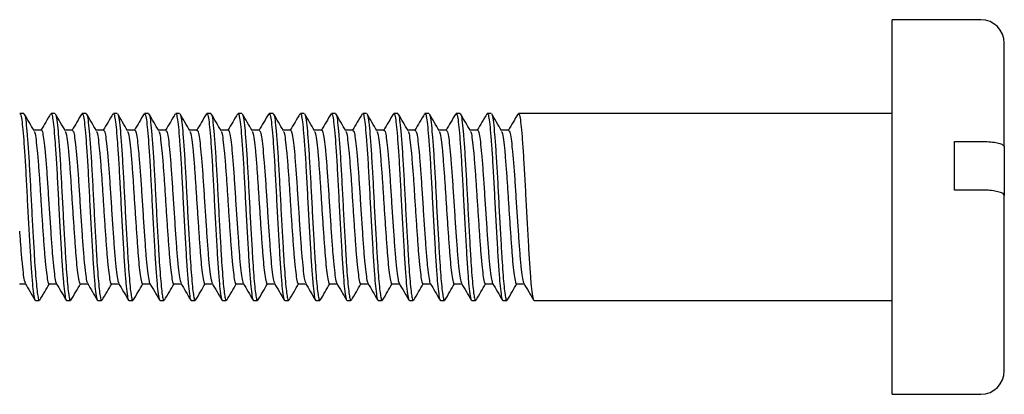
# Model space of a CAD drawing. Units: millimetres. Extents: x 5 to 295, y 5 to 295.
# Drawn here: x 78 to 110, y 134 to 146 of the extents above; entities that cross this region are included whole.
import ezdxf

# ---------------------------------------------------------------- set-up
doc = ezdxf.new("R2010")
doc.units = ezdxf.units.MM

msp = doc.modelspace()

# ---------------------------------------------------------------- linework, layer by layer
at = {"color": 7, "linetype": 'Continuous', "lineweight": 25}
for p, q in [((108.966, 146.02), (106.116, 146.02)), ((106.116, 134.02), (106.116, 146.02)), ((109.716, 141.954), (109.716, 145.27)), ((78.251, 143.02), (78.127, 143.02)), ((79.251, 143.02), (79.127, 143.02)), ((80.251, 143.02), (80.127, 143.02)), ((81.251, 143.02), (81.127, 143.02)), ((82.251, 143.02), (82.127, 143.02)), ((83.251, 143.02), (83.127, 143.02)), ((84.251, 143.02), (84.127, 143.02)), ((85.251, 143.02), (85.127, 143.02)), ((86.251, 143.02), (86.127, 143.02)), ((87.251, 143.02), (87.127, 143.02)), ((88.251, 143.02), (88.127, 143.02)), ((89.251, 143.02), (89.127, 143.02)), ((90.251, 143.02), (90.127, 143.02)), ((91.251, 143.02), (91.127, 143.02)), ((92.251, 143.02), (92.127, 143.02)), ((93.251, 143.02), (93.127, 143.02)), ((106.116, 143.02), (94.127, 143.02)), ((108.116, 142.122), (108.966, 142.122)), ((108.116, 140.563), (108.116, 142.122)), ((109.716, 141.954), (109.716, 140.394)), ((108.966, 140.563), (108.116, 140.563)), ((109.716, 134.77), (109.716, 140.394)), ((78.627, 137.02), (78.751, 137.02)), ((79.627, 137.02), (79.751, 137.02)), ((80.627, 137.02), (80.751, 137.02)), ((81.627, 137.02), (81.751, 137.02)), ((82.627, 137.02), (82.751, 137.02)), ((83.627, 137.02), (83.751, 137.02)), ((84.627, 137.02), (84.751, 137.02)), ((85.627, 137.02), (85.751, 137.02)), ((86.627, 137.02), (86.751, 137.02)), ((87.627, 137.02), (87.751, 137.02)), ((88.627, 137.02), (88.751, 137.02)), ((89.627, 137.02), (89.751, 137.02)), ((90.627, 137.02), (90.751, 137.02)), ((91.627, 137.02), (91.751, 137.02)), ((92.627, 137.02), (92.751, 137.02)), ((93.627, 137.02), (93.751, 137.02)), ((94.627, 137.02), (106.116, 137.02)), ((106.116, 134.02), (108.966, 134.02))]:
    msp.add_line(p, q, dxfattribs=at)
for centre, start, end in [((108.966, 145.27), 360, 90), ((108.966, 134.77), 270, 0)]:
    msp.add_arc(centre, 0.75, start, end, dxfattribs=at)
for points, knots in [([(78.127, 143.002), (78.132, 143.007), (78.148, 143.021), (78.179, 142.888), (78.214, 142.608), (78.25, 142.176), (78.289, 141.615), (78.329, 140.944), (78.366, 140.197), (78.408, 139.438), (78.449, 138.716), (78.487, 138.077), (78.527, 137.567), (78.567, 137.22), (78.598, 137.036), (78.619, 137.039), (78.627, 137.04)], [0, 0, 0, 0, 0.029491, 0.100732, 0.174081, 0.247142, 0.321709, 0.401969, 0.480857, 0.561581, 0.642052, 0.720875, 0.80145, 0.87755, 0.951929, 1, 1, 1, 1]), ([(78.583, 142.463), (78.53, 142.553), (78.425, 142.734), (78.32, 142.916), (78.267, 143.007)], [0, 0, 0, 0, 0.498096, 1, 1, 1, 1]), ([(78.267, 142.983), (78.273, 142.979), (78.292, 142.963), (78.324, 142.746), (78.361, 142.358), (78.4, 141.822), (78.441, 141.181), (78.477, 140.471), (78.516, 139.735), (78.557, 139.015), (78.592, 138.403), (78.624, 137.913), (78.656, 137.539), (78.687, 137.254), (78.718, 137.078), (78.739, 136.998), (78.751, 137.022), (78.751, 137.023)], [0, 0, 0, 0, 0.035223, 0.115667, 0.194469, 0.275002, 0.355733, 0.434631, 0.514791, 0.59569, 0.674944, 0.737415, 0.80099, 0.864498, 0.926725, 0.997457, 1, 1, 1, 1]), ([(79.113, 143.01), (79.061, 142.919), (78.958, 142.742), (78.855, 142.565), (78.805, 142.479)], [0, 0, 0, 0, 0.511268, 1, 1, 1, 1]), ([(79.127, 143.002), (79.132, 143.007), (79.148, 143.021), (79.179, 142.888), (79.214, 142.608), (79.25, 142.176), (79.289, 141.615), (79.329, 140.944), (79.366, 140.197), (79.408, 139.438), (79.449, 138.716), (79.487, 138.077), (79.527, 137.567), (79.567, 137.22), (79.598, 137.036), (79.619, 137.039), (79.627, 137.04)], [0, 0, 0, 0, 0.029491, 0.100732, 0.174081, 0.247142, 0.321709, 0.401969, 0.480857, 0.561581, 0.642052, 0.720875, 0.80145, 0.87755, 0.951929, 1, 1, 1, 1]), ([(79.583, 142.463), (79.53, 142.553), (79.425, 142.734), (79.32, 142.916), (79.267, 143.007)], [0, 0, 0, 0, 0.498018, 1, 1, 1, 1]), ([(79.267, 142.983), (79.273, 142.979), (79.292, 142.963), (79.324, 142.746), (79.361, 142.358), (79.4, 141.822), (79.441, 141.181), (79.477, 140.471), (79.516, 139.735), (79.557, 139.015), (79.592, 138.403), (79.624, 137.913), (79.656, 137.539), (79.687, 137.254), (79.718, 137.078), (79.739, 136.998), (79.751, 137.022), (79.751, 137.023)], [0, 0, 0, 0, 0.03522, 0.115665, 0.194467, 0.275, 0.355731, 0.434629, 0.51479, 0.595688, 0.674943, 0.737414, 0.80099, 0.864497, 0.926724, 0.997457, 1, 1, 1, 1]), ([(80.113, 143.01), (80.061, 142.919), (79.958, 142.742), (79.855, 142.565), (79.805, 142.479)], [0, 0, 0, 0, 0.51119, 1, 1, 1, 1]), ([(80.127, 143.002), (80.132, 143.007), (80.148, 143.021), (80.179, 142.888), (80.214, 142.608), (80.25, 142.176), (80.289, 141.615), (80.329, 140.944), (80.366, 140.197), (80.408, 139.438), (80.449, 138.716), (80.487, 138.077), (80.527, 137.567), (80.567, 137.22), (80.598, 137.036), (80.619, 137.039), (80.627, 137.04)], [0, 0, 0, 0, 0.029491, 0.100732, 0.174081, 0.247142, 0.321709, 0.401969, 0.480857, 0.561581, 0.642052, 0.720875, 0.80145, 0.87755, 0.951929, 1, 1, 1, 1]), ([(80.583, 142.463), (80.53, 142.553), (80.425, 142.734), (80.32, 142.916), (80.267, 143.007)], [0, 0, 0, 0, 0.49794, 1, 1, 1, 1]), ([(80.267, 142.983), (80.273, 142.979), (80.292, 142.963), (80.324, 142.746), (80.361, 142.358), (80.4, 141.822), (80.441, 141.181), (80.477, 140.471), (80.516, 139.735), (80.557, 139.015), (80.592, 138.403), (80.624, 137.913), (80.656, 137.539), (80.687, 137.254), (80.718, 137.078), (80.739, 136.998), (80.751, 137.022), (80.751, 137.023)], [0, 0, 0, 0, 0.035217, 0.115662, 0.194464, 0.274998, 0.35573, 0.434627, 0.514788, 0.595687, 0.674942, 0.737413, 0.800989, 0.864497, 0.926724, 0.997457, 1, 1, 1, 1]), ([(81.113, 143.01), (81.061, 142.919), (80.958, 142.742), (80.855, 142.565), (80.805, 142.479)], [0, 0, 0, 0, 0.511113, 1, 1, 1, 1]), ([(81.127, 143.002), (81.132, 143.007), (81.148, 143.021), (81.179, 142.888), (81.214, 142.608), (81.25, 142.176), (81.289, 141.615), (81.329, 140.944), (81.366, 140.197), (81.408, 139.438), (81.449, 138.716), (81.487, 138.077), (81.527, 137.567), (81.567, 137.22), (81.598, 137.036), (81.619, 137.039), (81.627, 137.04)], [0, 0, 0, 0, 0.029491, 0.100732, 0.174081, 0.247142, 0.321709, 0.401969, 0.480857, 0.561581, 0.642052, 0.720875, 0.80145, 0.87755, 0.951929, 1, 1, 1, 1]), ([(81.583, 142.463), (81.53, 142.553), (81.425, 142.734), (81.32, 142.916), (81.267, 143.007)], [0, 0, 0, 0, 0.497861, 1, 1, 1, 1]), ([(81.267, 142.983), (81.273, 142.979), (81.292, 142.963), (81.324, 142.746), (81.361, 142.358), (81.4, 141.822), (81.441, 141.181), (81.477, 140.471), (81.516, 139.735), (81.557, 139.015), (81.592, 138.403), (81.624, 137.913), (81.656, 137.539), (81.687, 137.254), (81.718, 137.078), (81.739, 136.998), (81.751, 137.022), (81.751, 137.023)], [0, 0, 0, 0, 0.0352146, 0.1156599, 0.1944621, 0.2749958, 0.3557278, 0.4346259, 0.5147869, 0.5956862, 0.6749411, 0.7374124, 0.8009885, 0.8644964, 0.9267239, 0.9974569, 1, 1, 1, 1]), ([(82.113, 143.01), (82.061, 142.919), (81.958, 142.742), (81.855, 142.565), (81.805, 142.479)], [0, 0, 0, 0, 0.511035, 1, 1, 1, 1]), ([(82.127, 143.002), (82.132, 143.007), (82.148, 143.021), (82.179, 142.888), (82.214, 142.608), (82.25, 142.176), (82.289, 141.615), (82.329, 140.944), (82.366, 140.197), (82.408, 139.438), (82.449, 138.716), (82.487, 138.077), (82.527, 137.567), (82.567, 137.22), (82.598, 137.036), (82.619, 137.039), (82.627, 137.04)], [0, 0, 0, 0, 0.029491, 0.100732, 0.174081, 0.247142, 0.321709, 0.401969, 0.480857, 0.561581, 0.642052, 0.720875, 0.80145, 0.87755, 0.951929, 1, 1, 1, 1]), ([(82.583, 142.463), (82.53, 142.553), (82.425, 142.734), (82.32, 142.916), (82.267, 143.007)], [0, 0, 0, 0, 0.497783, 1, 1, 1, 1]), ([(82.267, 142.983), (82.273, 142.979), (82.292, 142.963), (82.324, 142.746), (82.361, 142.358), (82.4, 141.822), (82.441, 141.181), (82.477, 140.471), (82.516, 139.735), (82.557, 139.015), (82.592, 138.403), (82.624, 137.913), (82.656, 137.539), (82.687, 137.254), (82.718, 137.078), (82.739, 136.998), (82.751, 137.022), (82.751, 137.023)], [0, 0, 0, 0, 0.035212, 0.115657, 0.19446, 0.274994, 0.355726, 0.434624, 0.514786, 0.595685, 0.67494, 0.737412, 0.800988, 0.864496, 0.926724, 0.997457, 1, 1, 1, 1]), ([(83.113, 143.01), (83.061, 142.919), (82.958, 142.742), (82.855, 142.565), (82.805, 142.479)], [0, 0, 0, 0, 0.510958, 1, 1, 1, 1]), ([(83.127, 143.002), (83.132, 143.007), (83.148, 143.021), (83.179, 142.888), (83.214, 142.608), (83.25, 142.176), (83.289, 141.615), (83.329, 140.944), (83.366, 140.197), (83.408, 139.438), (83.449, 138.716), (83.487, 138.077), (83.527, 137.567), (83.567, 137.22), (83.598, 137.036), (83.619, 137.039), (83.627, 137.04)], [0, 0, 0, 0, 0.029491, 0.100732, 0.174081, 0.247142, 0.321709, 0.401969, 0.480857, 0.561581, 0.642052, 0.720875, 0.80145, 0.87755, 0.951929, 1, 1, 1, 1]), ([(83.583, 142.463), (83.53, 142.553), (83.425, 142.734), (83.32, 142.916), (83.267, 143.007)], [0, 0, 0, 0, 0.497704, 1, 1, 1, 1]), ([(83.267, 142.983), (83.273, 142.979), (83.292, 142.963), (83.324, 142.746), (83.361, 142.358), (83.4, 141.822), (83.441, 141.181), (83.477, 140.471), (83.516, 139.735), (83.557, 139.015), (83.592, 138.403), (83.624, 137.913), (83.656, 137.539), (83.687, 137.254), (83.718, 137.078), (83.739, 136.998), (83.751, 137.022), (83.751, 137.023)], [0, 0, 0, 0, 0.035209, 0.115655, 0.194458, 0.274992, 0.355724, 0.434623, 0.514784, 0.595684, 0.674939, 0.737411, 0.800987, 0.864496, 0.926724, 0.997457, 1, 1, 1, 1]), ([(84.113, 143.01), (84.061, 142.919), (83.958, 142.742), (83.855, 142.565), (83.805, 142.479)], [0, 0, 0, 0, 0.5108805, 1, 1, 1, 1]), ([(84.127, 143.002), (84.132, 143.007), (84.148, 143.021), (84.179, 142.888), (84.214, 142.608), (84.25, 142.176), (84.289, 141.615), (84.329, 140.944), (84.366, 140.197), (84.408, 139.438), (84.449, 138.716), (84.487, 138.077), (84.527, 137.567), (84.567, 137.22), (84.598, 137.036), (84.619, 137.039), (84.627, 137.04)], [0, 0, 0, 0, 0.029491, 0.100732, 0.174081, 0.247142, 0.321709, 0.401969, 0.480857, 0.561581, 0.642052, 0.720875, 0.80145, 0.87755, 0.951929, 1, 1, 1, 1]), ([(84.583, 142.463), (84.53, 142.553), (84.425, 142.734), (84.32, 142.916), (84.267, 143.007)], [0, 0, 0, 0, 0.497626, 1, 1, 1, 1]), ([(84.267, 142.983), (84.273, 142.979), (84.292, 142.963), (84.324, 142.746), (84.361, 142.358), (84.4, 141.822), (84.441, 141.181), (84.477, 140.471), (84.516, 139.735), (84.557, 139.015), (84.592, 138.403), (84.624, 137.913), (84.656, 137.539), (84.687, 137.254), (84.718, 137.078), (84.739, 136.998), (84.751, 137.022), (84.751, 137.023)], [0, 0, 0, 0, 0.035206, 0.115652, 0.194455, 0.27499, 0.355722, 0.434621, 0.514783, 0.595683, 0.674938, 0.73741, 0.800987, 0.864495, 0.926723, 0.997457, 1, 1, 1, 1]), ([(85.113, 143.01), (85.061, 142.919), (84.958, 142.742), (84.855, 142.565), (84.805, 142.479)], [0, 0, 0, 0, 0.510803, 1, 1, 1, 1]), ([(85.127, 143.002), (85.132, 143.007), (85.148, 143.021), (85.179, 142.888), (85.214, 142.608), (85.25, 142.176), (85.289, 141.615), (85.329, 140.944), (85.366, 140.197), (85.408, 139.438), (85.449, 138.716), (85.487, 138.077), (85.527, 137.567), (85.567, 137.22), (85.598, 137.036), (85.619, 137.039), (85.627, 137.04)], [0, 0, 0, 0, 0.029491, 0.100732, 0.174081, 0.247142, 0.321709, 0.401969, 0.480857, 0.561581, 0.642052, 0.720875, 0.80145, 0.87755, 0.951929, 1, 1, 1, 1]), ([(85.583, 142.463), (85.53, 142.553), (85.425, 142.734), (85.32, 142.916), (85.267, 143.007)], [0, 0, 0, 0, 0.4975471, 1, 1, 1, 1]), ([(85.267, 142.983), (85.273, 142.979), (85.292, 142.963), (85.324, 142.746), (85.361, 142.358), (85.4, 141.822), (85.441, 141.181), (85.477, 140.471), (85.516, 139.735), (85.557, 139.015), (85.592, 138.403), (85.624, 137.913), (85.656, 137.539), (85.687, 137.254), (85.718, 137.078), (85.739, 136.998), (85.751, 137.022), (85.751, 137.023)], [0, 0, 0, 0, 0.035204, 0.11565, 0.194453, 0.274988, 0.355721, 0.434619, 0.514781, 0.595682, 0.674937, 0.737409, 0.800986, 0.864495, 0.926723, 0.997457, 1, 1, 1, 1]), ([(86.113, 143.01), (86.061, 142.919), (85.958, 142.742), (85.855, 142.566), (85.805, 142.479)], [0, 0, 0, 0, 0.510726, 1, 1, 1, 1]), ([(86.127, 143.002), (86.132, 143.007), (86.148, 143.021), (86.179, 142.888), (86.214, 142.608), (86.25, 142.176), (86.289, 141.615), (86.329, 140.944), (86.366, 140.197), (86.408, 139.438), (86.449, 138.716), (86.487, 138.077), (86.527, 137.567), (86.567, 137.22), (86.598, 137.036), (86.619, 137.039), (86.627, 137.04)], [0, 0, 0, 0, 0.029491, 0.100732, 0.174081, 0.247142, 0.321709, 0.401969, 0.480857, 0.561581, 0.642052, 0.720875, 0.80145, 0.87755, 0.951929, 1, 1, 1, 1]), ([(86.583, 142.463), (86.53, 142.553), (86.425, 142.734), (86.32, 142.916), (86.267, 143.007)], [0, 0, 0, 0, 0.497468, 1, 1, 1, 1]), ([(86.267, 142.983), (86.273, 142.979), (86.292, 142.963), (86.324, 142.746), (86.361, 142.358), (86.4, 141.822), (86.441, 141.181), (86.477, 140.471), (86.516, 139.735), (86.557, 139.015), (86.592, 138.403), (86.624, 137.913), (86.656, 137.539), (86.687, 137.254), (86.718, 137.078), (86.739, 136.998), (86.751, 137.022), (86.751, 137.023)], [0, 0, 0, 0, 0.035201, 0.1156475, 0.1944508, 0.2749856, 0.3557187, 0.4346179, 0.5147801, 0.5956805, 0.6749366, 0.7374087, 0.8009857, 0.8644945, 0.9267229, 0.9974569, 1, 1, 1, 1]), ([(87.113, 143.01), (87.061, 142.919), (86.958, 142.742), (86.855, 142.566), (86.805, 142.479)], [0, 0, 0, 0, 0.5106491, 1, 1, 1, 1]), ([(87.127, 143.002), (87.132, 143.007), (87.148, 143.021), (87.179, 142.888), (87.214, 142.608), (87.25, 142.176), (87.289, 141.615), (87.329, 140.944), (87.366, 140.197), (87.408, 139.438), (87.449, 138.716), (87.487, 138.077), (87.527, 137.567), (87.567, 137.22), (87.598, 137.036), (87.619, 137.039), (87.627, 137.04)], [0, 0, 0, 0, 0.029491, 0.100732, 0.174081, 0.247142, 0.321709, 0.401969, 0.480857, 0.561581, 0.642052, 0.720875, 0.80145, 0.87755, 0.951929, 1, 1, 1, 1]), ([(87.583, 142.463), (87.53, 142.553), (87.425, 142.734), (87.32, 142.916), (87.267, 143.007)], [0, 0, 0, 0, 0.49739, 1, 1, 1, 1]), ([(87.267, 142.983), (87.273, 142.979), (87.292, 142.963), (87.324, 142.746), (87.361, 142.358), (87.4, 141.822), (87.441, 141.181), (87.477, 140.471), (87.516, 139.735), (87.557, 139.015), (87.592, 138.403), (87.624, 137.913), (87.656, 137.539), (87.687, 137.254), (87.718, 137.078), (87.739, 136.998), (87.751, 137.022), (87.751, 137.023)], [0, 0, 0, 0, 0.035198, 0.115645, 0.194448, 0.274984, 0.355717, 0.434616, 0.514779, 0.595679, 0.674936, 0.737408, 0.800985, 0.864494, 0.926723, 0.997457, 1, 1, 1, 1]), ([(88.113, 143.01), (88.061, 142.919), (87.958, 142.742), (87.855, 142.566), (87.805, 142.479)], [0, 0, 0, 0, 0.510572, 1, 1, 1, 1]), ([(88.127, 143.002), (88.132, 143.007), (88.148, 143.021), (88.179, 142.888), (88.214, 142.608), (88.25, 142.176), (88.289, 141.615), (88.329, 140.944), (88.366, 140.197), (88.408, 139.438), (88.449, 138.716), (88.487, 138.077), (88.527, 137.567), (88.567, 137.22), (88.598, 137.036), (88.619, 137.039), (88.627, 137.04)], [0, 0, 0, 0, 0.029491, 0.100732, 0.174081, 0.247142, 0.321709, 0.401969, 0.480857, 0.561581, 0.642052, 0.720875, 0.80145, 0.87755, 0.951929, 1, 1, 1, 1]), ([(88.583, 142.463), (88.53, 142.553), (88.425, 142.734), (88.32, 142.915), (88.267, 143.007)], [0, 0, 0, 0, 0.497311, 1, 1, 1, 1]), ([(88.267, 142.983), (88.273, 142.979), (88.292, 142.963), (88.324, 142.746), (88.361, 142.358), (88.4, 141.822), (88.441, 141.181), (88.477, 140.471), (88.516, 139.735), (88.557, 139.015), (88.592, 138.403), (88.624, 137.913), (88.656, 137.539), (88.687, 137.254), (88.718, 137.078), (88.739, 136.998), (88.751, 137.022), (88.751, 137.023)], [0, 0, 0, 0, 0.035196, 0.115642, 0.194446, 0.274981, 0.355715, 0.434615, 0.514777, 0.595678, 0.674935, 0.737407, 0.800985, 0.864494, 0.926722, 0.997457, 1, 1, 1, 1]), ([(89.113, 143.01), (89.061, 142.919), (88.958, 142.742), (88.855, 142.566), (88.805, 142.479)], [0, 0, 0, 0, 0.510495, 1, 1, 1, 1]), ([(89.127, 143.002), (89.132, 143.007), (89.148, 143.021), (89.179, 142.888), (89.214, 142.608), (89.25, 142.176), (89.289, 141.615), (89.329, 140.944), (89.366, 140.197), (89.408, 139.438), (89.449, 138.716), (89.487, 138.077), (89.527, 137.567), (89.567, 137.22), (89.598, 137.036), (89.619, 137.039), (89.627, 137.04)], [0, 0, 0, 0, 0.029491, 0.100732, 0.174081, 0.247142, 0.321709, 0.401969, 0.480857, 0.561581, 0.642052, 0.720875, 0.80145, 0.87755, 0.951929, 1, 1, 1, 1]), ([(89.583, 142.463), (89.53, 142.553), (89.425, 142.734), (89.32, 142.915), (89.267, 143.007)], [0, 0, 0, 0, 0.497232, 1, 1, 1, 1]), ([(89.267, 142.983), (89.273, 142.979), (89.292, 142.963), (89.324, 142.746), (89.361, 142.358), (89.4, 141.822), (89.441, 141.181), (89.477, 140.471), (89.516, 139.735), (89.557, 139.015), (89.592, 138.403), (89.624, 137.913), (89.656, 137.539), (89.687, 137.254), (89.718, 137.078), (89.739, 136.998), (89.751, 137.022), (89.751, 137.023)], [0, 0, 0, 0, 0.035193, 0.11564, 0.194444, 0.274979, 0.355713, 0.434613, 0.514776, 0.595677, 0.674934, 0.737406, 0.800984, 0.864493, 0.926722, 0.997457, 1, 1, 1, 1]), ([(90.113, 143.01), (90.061, 142.919), (89.958, 142.742), (89.855, 142.566), (89.805, 142.479)], [0, 0, 0, 0, 0.510418, 1, 1, 1, 1]), ([(90.127, 143.002), (90.132, 143.007), (90.148, 143.021), (90.179, 142.888), (90.214, 142.608), (90.25, 142.176), (90.289, 141.615), (90.329, 140.944), (90.366, 140.197), (90.408, 139.438), (90.449, 138.716), (90.487, 138.077), (90.527, 137.567), (90.567, 137.22), (90.598, 137.036), (90.619, 137.039), (90.627, 137.04)], [0, 0, 0, 0, 0.029491, 0.100732, 0.174081, 0.247142, 0.321709, 0.401969, 0.480857, 0.561581, 0.642052, 0.720875, 0.80145, 0.87755, 0.951929, 1, 1, 1, 1]), ([(90.583, 142.463), (90.53, 142.553), (90.425, 142.734), (90.32, 142.915), (90.267, 143.007)], [0, 0, 0, 0, 0.4971532, 1, 1, 1, 1]), ([(90.267, 142.983), (90.273, 142.979), (90.292, 142.963), (90.324, 142.746), (90.361, 142.358), (90.4, 141.822), (90.441, 141.181), (90.477, 140.471), (90.516, 139.735), (90.557, 139.015), (90.592, 138.403), (90.624, 137.913), (90.656, 137.539), (90.687, 137.254), (90.718, 137.078), (90.739, 136.998), (90.751, 137.022), (90.751, 137.023)], [0, 0, 0, 0, 0.03519, 0.115638, 0.194442, 0.274977, 0.355711, 0.434612, 0.514775, 0.595676, 0.674933, 0.737406, 0.800983, 0.864493, 0.926722, 0.997457, 1, 1, 1, 1]), ([(91.113, 143.01), (91.061, 142.919), (90.958, 142.742), (90.855, 142.566), (90.805, 142.479)], [0, 0, 0, 0, 0.510342, 1, 1, 1, 1]), ([(91.127, 143.002), (91.132, 143.007), (91.148, 143.021), (91.179, 142.888), (91.214, 142.608), (91.25, 142.176), (91.289, 141.615), (91.329, 140.944), (91.366, 140.197), (91.408, 139.438), (91.449, 138.716), (91.487, 138.077), (91.527, 137.567), (91.567, 137.22), (91.598, 137.036), (91.619, 137.039), (91.627, 137.04)], [0, 0, 0, 0, 0.029491, 0.100732, 0.174081, 0.247142, 0.321709, 0.401969, 0.480857, 0.561581, 0.642052, 0.720875, 0.80145, 0.87755, 0.951929, 1, 1, 1, 1]), ([(91.583, 142.463), (91.53, 142.553), (91.425, 142.734), (91.32, 142.915), (91.267, 143.007)], [0, 0, 0, 0, 0.497074, 1, 1, 1, 1]), ([(91.267, 142.983), (91.273, 142.979), (91.292, 142.963), (91.324, 142.746), (91.361, 142.358), (91.4, 141.822), (91.441, 141.181), (91.477, 140.471), (91.516, 139.735), (91.557, 139.015), (91.592, 138.403), (91.624, 137.913), (91.656, 137.539), (91.687, 137.254), (91.718, 137.078), (91.739, 136.998), (91.751, 137.022), (91.751, 137.023)], [0, 0, 0, 0, 0.035187, 0.115635, 0.194439, 0.274975, 0.35571, 0.43461, 0.514773, 0.595675, 0.674932, 0.737405, 0.800983, 0.864493, 0.926722, 0.997457, 1, 1, 1, 1]), ([(92.113, 143.01), (92.061, 142.919), (91.958, 142.742), (91.855, 142.566), (91.805, 142.479)], [0, 0, 0, 0, 0.510265, 1, 1, 1, 1]), ([(92.127, 143.002), (92.132, 143.007), (92.148, 143.021), (92.179, 142.888), (92.214, 142.608), (92.25, 142.176), (92.289, 141.615), (92.329, 140.944), (92.366, 140.197), (92.408, 139.438), (92.449, 138.716), (92.487, 138.077), (92.527, 137.567), (92.567, 137.22), (92.598, 137.036), (92.619, 137.039), (92.627, 137.04)], [0, 0, 0, 0, 0.029491, 0.100732, 0.174081, 0.247142, 0.321709, 0.401969, 0.480857, 0.561581, 0.642052, 0.720875, 0.80145, 0.87755, 0.951929, 1, 1, 1, 1]), ([(92.583, 142.463), (92.53, 142.553), (92.425, 142.734), (92.32, 142.915), (92.267, 143.007)], [0, 0, 0, 0, 0.496995, 1, 1, 1, 1]), ([(92.267, 142.983), (92.273, 142.979), (92.292, 142.963), (92.324, 142.746), (92.361, 142.358), (92.4, 141.822), (92.441, 141.181), (92.477, 140.471), (92.516, 139.735), (92.557, 139.015), (92.592, 138.403), (92.624, 137.913), (92.656, 137.539), (92.687, 137.254), (92.718, 137.078), (92.739, 136.998), (92.751, 137.022), (92.751, 137.023)], [0, 0, 0, 0, 0.035185, 0.115633, 0.194437, 0.274973, 0.355708, 0.434608, 0.514772, 0.595674, 0.674931, 0.737404, 0.800982, 0.864492, 0.926722, 0.997457, 1, 1, 1, 1]), ([(93.113, 143.01), (93.061, 142.919), (92.958, 142.742), (92.855, 142.566), (92.805, 142.479)], [0, 0, 0, 0, 0.510189, 1, 1, 1, 1]), ([(93.127, 143.002), (93.132, 143.007), (93.148, 143.021), (93.179, 142.888), (93.214, 142.608), (93.25, 142.176), (93.289, 141.615), (93.329, 140.944), (93.366, 140.197), (93.408, 139.438), (93.449, 138.716), (93.487, 138.077), (93.527, 137.567), (93.567, 137.22), (93.598, 137.036), (93.619, 137.039), (93.627, 137.04)], [0, 0, 0, 0, 0.029491, 0.100732, 0.174081, 0.247142, 0.321709, 0.401969, 0.480857, 0.561581, 0.642052, 0.720875, 0.80145, 0.87755, 0.951929, 1, 1, 1, 1]), ([(93.583, 142.463), (93.53, 142.553), (93.425, 142.734), (93.32, 142.915), (93.267, 143.007)], [0, 0, 0, 0, 0.496916, 1, 1, 1, 1]), ([(93.267, 142.983), (93.273, 142.979), (93.292, 142.963), (93.324, 142.746), (93.361, 142.358), (93.4, 141.822), (93.441, 141.181), (93.477, 140.471), (93.516, 139.735), (93.557, 139.015), (93.592, 138.403), (93.624, 137.913), (93.656, 137.539), (93.687, 137.254), (93.718, 137.078), (93.739, 136.998), (93.751, 137.022), (93.751, 137.023)], [0, 0, 0, 0, 0.035182, 0.11563, 0.194435, 0.274971, 0.355706, 0.434607, 0.514771, 0.595673, 0.67493, 0.737403, 0.800982, 0.864492, 0.926721, 0.997457, 1, 1, 1, 1]), ([(94.113, 143.01), (94.061, 142.92), (93.958, 142.742), (93.855, 142.566), (93.805, 142.479)], [0, 0, 0, 0, 0.510112, 1, 1, 1, 1]), ([(94.127, 143.002), (94.132, 143.007), (94.148, 143.021), (94.179, 142.888), (94.214, 142.608), (94.25, 142.176), (94.289, 141.615), (94.329, 140.944), (94.366, 140.197), (94.408, 139.438), (94.449, 138.716), (94.487, 138.077), (94.527, 137.567), (94.567, 137.22), (94.598, 137.036), (94.619, 137.039), (94.627, 137.04)], [0, 0, 0, 0, 0.029491, 0.100732, 0.174081, 0.247142, 0.321709, 0.401969, 0.480857, 0.561581, 0.642052, 0.720875, 0.80145, 0.87755, 0.951929, 1, 1, 1, 1]), ([(78.814, 142.472), (78.815, 142.474), (78.83, 142.499), (78.859, 142.401), (78.898, 142.174), (78.936, 141.801), (78.977, 141.323), (79.017, 140.763), (79.054, 140.16), (79.095, 139.547), (79.136, 138.963), (79.173, 138.445), (79.213, 138.018), (79.254, 137.73), (79.28, 137.586), (79.294, 137.585), (79.296, 137.585)], [0, 0, 0, 0, 0.008627, 0.091501, 0.173269, 0.254291, 0.337098, 0.419229, 0.50001, 0.582676, 0.6651, 0.745794, 0.828247, 0.910892, 0.991655, 1, 1, 1, 1]), ([(81.814, 142.474), (81.815, 142.476), (81.829, 142.501), (81.858, 142.407), (81.897, 142.186), (81.934, 141.818), (81.976, 141.343), (82.016, 140.786), (82.053, 140.184), (82.094, 139.57), (82.134, 138.984), (82.171, 138.463), (82.212, 138.033), (82.253, 137.739), (82.279, 137.59), (82.294, 137.587), (82.296, 137.587)], [0, 0, 0, 0, 0.005401, 0.088267, 0.170125, 0.251078, 0.33386, 0.416065, 0.496812, 0.579436, 0.661918, 0.742614, 0.825008, 0.907695, 0.988496, 1, 1, 1, 1]), ([(84.814, 142.477), (84.814, 142.478), (84.828, 142.503), (84.856, 142.413), (84.895, 142.198), (84.933, 141.834), (84.974, 141.364), (85.014, 140.809), (85.051, 140.208), (85.092, 139.594), (85.133, 139.006), (85.17, 138.482), (85.21, 138.047), (85.251, 137.748), (85.278, 137.594), (85.293, 137.59), (85.296, 137.589)], [0, 0, 0, 0, 0.00218, 0.085032, 0.166978, 0.247869, 0.330621, 0.412897, 0.493619, 0.576196, 0.658732, 0.739439, 0.821769, 0.904493, 0.985341, 1, 1, 1, 1]), ([(78.814, 142.479), (78.772, 142.479), (78.692, 142.479), (78.612, 142.479), (78.573, 142.479)], [0, 0, 0, 0, 0.517171, 1, 1, 1, 1]), ([(78.583, 142.443), (78.59, 142.433), (78.611, 142.406), (78.645, 142.192), (78.684, 141.829), (78.724, 141.362), (78.762, 140.844), (78.795, 140.31), (78.831, 139.761), (78.868, 139.214), (78.904, 138.703), (78.94, 138.255), (78.979, 137.889), (79.018, 137.653), (79.045, 137.547), (79.061, 137.57), (79.064, 137.574)], [0, 0, 0, 0, 0.044933, 0.128607, 0.211211, 0.295708, 0.369486, 0.441736, 0.515465, 0.589726, 0.666066, 0.742377, 0.820155, 0.902681, 0.983944, 1, 1, 1, 1]), ([(79.814, 142.479), (79.772, 142.479), (79.692, 142.479), (79.612, 142.479), (79.573, 142.479)], [0, 0, 0, 0, 0.517074, 1, 1, 1, 1]), ([(79.583, 142.443), (79.59, 142.433), (79.611, 142.406), (79.645, 142.192), (79.684, 141.829), (79.724, 141.362), (79.762, 140.844), (79.795, 140.31), (79.831, 139.761), (79.868, 139.214), (79.904, 138.703), (79.94, 138.255), (79.979, 137.889), (80.018, 137.653), (80.045, 137.547), (80.061, 137.57), (80.064, 137.574)], [0, 0, 0, 0, 0.044932, 0.128606, 0.211211, 0.295708, 0.369485, 0.441735, 0.515465, 0.589726, 0.666066, 0.742377, 0.820155, 0.902681, 0.983944, 1, 1, 1, 1]), ([(79.814, 142.465), (79.824, 142.462), (79.848, 142.455), (79.885, 142.267), (79.922, 141.945), (79.963, 141.499), (80.004, 140.964), (80.041, 140.372), (80.081, 139.758), (80.122, 139.159), (80.16, 138.615), (80.199, 138.153), (80.24, 137.814), (80.271, 137.623), (80.29, 137.603), (80.296, 137.596)], [0, 0, 0, 0, 0.062859, 0.14529, 0.225976, 0.308407, 0.391055, 0.471819, 0.553961, 0.636754, 0.717751, 0.799534, 0.882399, 0.963782, 1, 1, 1, 1]), ([(80.814, 142.479), (80.772, 142.479), (80.692, 142.479), (80.612, 142.479), (80.573, 142.479)], [0, 0, 0, 0, 0.5169774, 1, 1, 1, 1]), ([(80.583, 142.443), (80.59, 142.433), (80.611, 142.406), (80.645, 142.192), (80.684, 141.829), (80.724, 141.362), (80.762, 140.844), (80.795, 140.31), (80.831, 139.761), (80.868, 139.214), (80.904, 138.703), (80.94, 138.255), (80.979, 137.889), (81.018, 137.653), (81.045, 137.547), (81.061, 137.57), (81.064, 137.574)], [0, 0, 0, 0, 0.044932, 0.128606, 0.21121, 0.295707, 0.369485, 0.441735, 0.515465, 0.589726, 0.666066, 0.742377, 0.820155, 0.902681, 0.983944, 1, 1, 1, 1]), ([(80.814, 142.461), (80.82, 142.465), (80.838, 142.48), (80.872, 142.347), (80.909, 142.073), (80.949, 141.665), (80.99, 141.158), (81.028, 140.581), (81.067, 139.971), (81.108, 139.362), (81.147, 138.795), (81.185, 138.302), (81.226, 137.917), (81.263, 137.664), (81.286, 137.612), (81.296, 137.59)], [0, 0, 0, 0, 0.03406, 0.116848, 0.197852, 0.279602, 0.362458, 0.443856, 0.525176, 0.608025, 0.689843, 0.770794, 0.853563, 0.935732, 1, 1, 1, 1]), ([(81.814, 142.479), (81.772, 142.479), (81.692, 142.479), (81.612, 142.479), (81.573, 142.479)], [0, 0, 0, 0, 0.516881, 1, 1, 1, 1]), ([(81.583, 142.443), (81.59, 142.433), (81.611, 142.406), (81.645, 142.192), (81.684, 141.829), (81.724, 141.362), (81.762, 140.844), (81.795, 140.31), (81.831, 139.761), (81.868, 139.214), (81.904, 138.703), (81.94, 138.255), (81.979, 137.889), (82.018, 137.653), (82.045, 137.547), (82.061, 137.57), (82.064, 137.574)], [0, 0, 0, 0, 0.044931, 0.128605, 0.21121, 0.295707, 0.369484, 0.441734, 0.515464, 0.589726, 0.666066, 0.742377, 0.820155, 0.902681, 0.983944, 1, 1, 1, 1]), ([(82.814, 142.479), (82.772, 142.479), (82.692, 142.479), (82.612, 142.479), (82.573, 142.479)], [0, 0, 0, 0, 0.5167838, 1, 1, 1, 1]), ([(82.583, 142.443), (82.59, 142.433), (82.611, 142.406), (82.645, 142.192), (82.684, 141.829), (82.724, 141.362), (82.762, 140.844), (82.795, 140.31), (82.831, 139.761), (82.868, 139.214), (82.904, 138.703), (82.94, 138.255), (82.979, 137.889), (83.018, 137.653), (83.045, 137.547), (83.061, 137.57), (83.064, 137.574)], [0, 0, 0, 0, 0.04493, 0.128605, 0.211209, 0.295706, 0.369484, 0.441734, 0.515464, 0.589725, 0.666065, 0.742377, 0.820155, 0.902681, 0.983944, 1, 1, 1, 1]), ([(82.814, 142.464), (82.824, 142.462), (82.847, 142.458), (82.884, 142.277), (82.921, 141.96), (82.961, 141.519), (83.002, 140.986), (83.039, 140.396), (83.079, 139.782), (83.12, 139.182), (83.158, 138.635), (83.197, 138.169), (83.239, 137.825), (83.271, 137.627), (83.29, 137.604), (83.296, 137.596)], [0, 0, 0, 0, 0.0596062, 0.1420938, 0.2227844, 0.3051548, 0.3878432, 0.4686474, 0.5507126, 0.6335289, 0.7146014, 0.7962919, 0.8791628, 0.9606496, 1, 1, 1, 1]), ([(83.814, 142.479), (83.772, 142.479), (83.692, 142.479), (83.612, 142.479), (83.573, 142.479)], [0, 0, 0, 0, 0.516687, 1, 1, 1, 1]), ([(83.583, 142.443), (83.59, 142.433), (83.611, 142.406), (83.645, 142.192), (83.684, 141.829), (83.724, 141.362), (83.762, 140.844), (83.795, 140.31), (83.831, 139.761), (83.868, 139.214), (83.904, 138.703), (83.94, 138.255), (83.979, 137.889), (84.018, 137.653), (84.045, 137.547), (84.061, 137.57), (84.064, 137.574)], [0, 0, 0, 0, 0.04493, 0.128604, 0.211209, 0.295706, 0.369484, 0.441734, 0.515464, 0.589725, 0.666065, 0.742376, 0.820155, 0.902681, 0.983944, 1, 1, 1, 1]), ([(83.814, 142.461), (83.819, 142.466), (83.837, 142.483), (83.87, 142.355), (83.908, 142.086), (83.947, 141.683), (83.988, 141.179), (84.027, 140.605), (84.065, 139.995), (84.106, 139.385), (84.146, 138.816), (84.183, 138.319), (84.224, 137.93), (84.262, 137.668), (84.285, 137.613), (84.296, 137.588)], [0, 0, 0, 0, 0.030808, 0.113617, 0.194697, 0.276351, 0.35921, 0.44071, 0.521929, 0.604765, 0.686668, 0.767554, 0.850292, 0.93253, 1, 1, 1, 1]), ([(84.814, 142.479), (84.772, 142.479), (84.692, 142.479), (84.612, 142.479), (84.573, 142.479)], [0, 0, 0, 0, 0.516591, 1, 1, 1, 1]), ([(84.583, 142.443), (84.59, 142.433), (84.611, 142.406), (84.645, 142.192), (84.684, 141.829), (84.724, 141.362), (84.762, 140.844), (84.795, 140.31), (84.831, 139.761), (84.868, 139.214), (84.904, 138.703), (84.94, 138.255), (84.979, 137.889), (85.018, 137.653), (85.045, 137.547), (85.061, 137.57), (85.064, 137.574)], [0, 0, 0, 0, 0.044919, 0.128573, 0.211159, 0.295637, 0.369397, 0.441631, 0.515344, 0.589588, 0.66591, 0.742204, 0.819964, 0.902471, 0.983716, 1, 1, 1, 1]), ([(85.814, 142.479), (85.772, 142.479), (85.692, 142.479), (85.612, 142.479), (85.573, 142.479)], [0, 0, 0, 0, 0.516494, 1, 1, 1, 1]), ([(85.583, 142.443), (85.59, 142.433), (85.611, 142.406), (85.645, 142.192), (85.684, 141.829), (85.724, 141.362), (85.762, 140.844), (85.795, 140.31), (85.831, 139.761), (85.868, 139.214), (85.904, 138.703), (85.94, 138.255), (85.979, 137.889), (86.018, 137.653), (86.045, 137.547), (86.061, 137.57), (86.064, 137.574)], [0, 0, 0, 0, 0.0449178, 0.1285722, 0.2111575, 0.2956348, 0.3693952, 0.4416283, 0.5153409, 0.5895849, 0.665907, 0.7422004, 0.8199606, 0.9024668, 0.9837115, 1, 1, 1, 1]), ([(85.814, 142.462), (85.823, 142.462), (85.846, 142.462), (85.882, 142.287), (85.919, 141.975), (85.96, 141.538), (86.001, 141.009), (86.038, 140.419), (86.078, 139.806), (86.119, 139.205), (86.157, 138.655), (86.196, 138.186), (86.237, 137.836), (86.27, 137.631), (86.289, 137.605), (86.296, 137.596)], [0, 0, 0, 0, 0.056353, 0.138894, 0.219597, 0.301903, 0.384627, 0.46548, 0.547464, 0.630299, 0.711456, 0.79305, 0.875923, 0.95751, 1, 1, 1, 1]), ([(86.814, 142.479), (86.772, 142.479), (86.692, 142.479), (86.612, 142.479), (86.573, 142.479)], [0, 0, 0, 0, 0.516398, 1, 1, 1, 1]), ([(86.583, 142.443), (86.59, 142.433), (86.611, 142.406), (86.645, 142.192), (86.684, 141.829), (86.724, 141.362), (86.762, 140.844), (86.795, 140.31), (86.831, 139.761), (86.868, 139.214), (86.904, 138.703), (86.94, 138.255), (86.979, 137.889), (87.018, 137.653), (87.045, 137.547), (87.061, 137.57), (87.064, 137.574)], [0, 0, 0, 0, 0.044917, 0.128571, 0.211156, 0.295633, 0.369393, 0.441626, 0.515338, 0.589582, 0.665904, 0.742197, 0.819957, 0.902463, 0.983707, 1, 1, 1, 1]), ([(86.814, 142.462), (86.818, 142.467), (86.836, 142.485), (86.868, 142.362), (86.906, 142.1), (86.945, 141.701), (86.987, 141.2), (87.025, 140.628), (87.064, 140.019), (87.105, 139.409), (87.144, 138.837), (87.182, 138.337), (87.223, 137.942), (87.261, 137.673), (87.285, 137.613), (87.296, 137.586)], [0, 0, 0, 0, 0.0275568, 0.1103818, 0.1915464, 0.2731011, 0.3559593, 0.4375566, 0.5186829, 0.6015006, 0.6834855, 0.7643143, 0.8470179, 0.9293213, 1, 1, 1, 1]), ([(87.814, 142.479), (87.772, 142.479), (87.692, 142.479), (87.612, 142.479), (87.573, 142.479)], [0, 0, 0, 0, 0.516302, 1, 1, 1, 1]), ([(87.583, 142.443), (87.59, 142.433), (87.611, 142.406), (87.645, 142.192), (87.684, 141.829), (87.724, 141.362), (87.762, 140.844), (87.795, 140.31), (87.831, 139.761), (87.868, 139.214), (87.904, 138.703), (87.94, 138.255), (87.979, 137.889), (88.018, 137.653), (88.045, 137.547), (88.061, 137.57), (88.064, 137.574)], [0, 0, 0, 0, 0.044916, 0.12857, 0.211154, 0.295631, 0.369391, 0.441624, 0.515336, 0.589579, 0.665901, 0.742193, 0.819953, 0.902459, 0.983703, 1, 1, 1, 1]), ([(87.814, 142.478), (87.827, 142.464), (87.854, 142.436), (87.894, 142.205), (87.931, 141.852), (87.972, 141.383), (88.013, 140.832), (88.05, 140.232), (88.09, 139.618), (88.131, 139.028), (88.168, 138.501), (88.208, 138.062), (88.249, 137.757), (88.277, 137.598), (88.293, 137.592), (88.296, 137.591)], [0, 0, 0, 0, 0.081804, 0.163832, 0.24467, 0.327387, 0.409729, 0.490433, 0.572959, 0.655544, 0.736269, 0.818532, 0.901289, 0.982191, 1, 1, 1, 1]), ([(88.814, 142.479), (88.772, 142.479), (88.692, 142.479), (88.612, 142.479), (88.573, 142.479)], [0, 0, 0, 0, 0.516206, 1, 1, 1, 1]), ([(88.583, 142.443), (88.59, 142.433), (88.611, 142.406), (88.645, 142.192), (88.684, 141.829), (88.724, 141.362), (88.762, 140.844), (88.795, 140.31), (88.831, 139.761), (88.868, 139.214), (88.904, 138.703), (88.94, 138.255), (88.979, 137.889), (89.018, 137.653), (89.045, 137.547), (89.061, 137.57), (89.064, 137.574)], [0, 0, 0, 0, 0.044915, 0.128569, 0.211153, 0.295629, 0.369389, 0.441621, 0.515333, 0.589576, 0.665897, 0.74219, 0.819949, 0.902455, 0.983698, 1, 1, 1, 1]), ([(88.814, 142.461), (88.823, 142.462), (88.845, 142.464), (88.881, 142.296), (88.918, 141.99), (88.958, 141.557), (88.999, 141.031), (89.037, 140.443), (89.076, 139.83), (89.117, 139.227), (89.155, 138.675), (89.194, 138.202), (89.235, 137.847), (89.269, 137.636), (89.289, 137.607), (89.296, 137.596)], [0, 0, 0, 0, 0.0530996, 0.1356889, 0.2164125, 0.2986497, 0.3814062, 0.4623152, 0.5442148, 0.6270652, 0.7083139, 0.7898072, 0.872678, 0.9543616, 1, 1, 1, 1]), ([(89.814, 142.479), (89.772, 142.479), (89.692, 142.479), (89.612, 142.479), (89.573, 142.479)], [0, 0, 0, 0, 0.51611, 1, 1, 1, 1]), ([(89.583, 142.443), (89.59, 142.433), (89.611, 142.406), (89.645, 142.192), (89.684, 141.829), (89.724, 141.362), (89.762, 140.844), (89.795, 140.31), (89.831, 139.761), (89.868, 139.214), (89.904, 138.703), (89.94, 138.255), (89.979, 137.889), (90.018, 137.653), (90.045, 137.547), (90.061, 137.57), (90.064, 137.574)], [0, 0, 0, 0, 0.044914, 0.128567, 0.211151, 0.295628, 0.369387, 0.441619, 0.51533, 0.589573, 0.665894, 0.742186, 0.819945, 0.90245, 0.983694, 1, 1, 1, 1]), ([(89.814, 142.463), (89.818, 142.468), (89.835, 142.488), (89.867, 142.369), (89.905, 142.113), (89.944, 141.718), (89.985, 141.221), (90.024, 140.651), (90.062, 140.043), (90.103, 139.432), (90.143, 138.858), (90.18, 138.355), (90.221, 137.955), (90.26, 137.679), (90.284, 137.614), (90.296, 137.583)], [0, 0, 0, 0, 0.024307, 0.107144, 0.188401, 0.269852, 0.352706, 0.434397, 0.515438, 0.598233, 0.680296, 0.761076, 0.84374, 0.926105, 1, 1, 1, 1]), ([(90.814, 142.479), (90.772, 142.479), (90.692, 142.479), (90.612, 142.479), (90.573, 142.479)], [0, 0, 0, 0, 0.516015, 1, 1, 1, 1]), ([(90.583, 142.443), (90.59, 142.433), (90.611, 142.406), (90.645, 142.192), (90.684, 141.829), (90.724, 141.362), (90.762, 140.844), (90.795, 140.31), (90.831, 139.761), (90.868, 139.214), (90.904, 138.703), (90.94, 138.255), (90.979, 137.889), (91.018, 137.653), (91.045, 137.547), (91.061, 137.57), (91.064, 137.574)], [0, 0, 0, 0, 0.044913, 0.128566, 0.21115, 0.295626, 0.369385, 0.441617, 0.515328, 0.58957, 0.665891, 0.742183, 0.819942, 0.902446, 0.98369, 1, 1, 1, 1]), ([(90.814, 142.475), (90.827, 142.463), (90.853, 142.439), (90.893, 142.216), (90.93, 141.868), (90.971, 141.403), (91.011, 140.855), (91.048, 140.256), (91.089, 139.642), (91.13, 139.05), (91.167, 138.52), (91.207, 138.077), (91.248, 137.766), (91.276, 137.602), (91.292, 137.594), (91.296, 137.592)], [0, 0, 0, 0, 0.07857, 0.160676, 0.241469, 0.324148, 0.406553, 0.487248, 0.569719, 0.65235, 0.733103, 0.815294, 0.89808, 0.979045, 1, 1, 1, 1]), ([(91.814, 142.479), (91.772, 142.479), (91.692, 142.479), (91.612, 142.479), (91.573, 142.479)], [0, 0, 0, 0, 0.515919, 1, 1, 1, 1]), ([(91.583, 142.443), (91.59, 142.433), (91.611, 142.406), (91.645, 142.192), (91.684, 141.829), (91.724, 141.362), (91.762, 140.844), (91.795, 140.31), (91.831, 139.761), (91.868, 139.214), (91.904, 138.703), (91.94, 138.255), (91.979, 137.889), (92.018, 137.653), (92.045, 137.547), (92.061, 137.57), (92.064, 137.574)], [0, 0, 0, 0, 0.044912, 0.128565, 0.211148, 0.295624, 0.369383, 0.441614, 0.515325, 0.589567, 0.665888, 0.742179, 0.819938, 0.902442, 0.983685, 1, 1, 1, 1]), ([(91.814, 142.461), (91.822, 142.463), (91.844, 142.467), (91.879, 142.305), (91.916, 142.004), (91.956, 141.576), (91.997, 141.052), (92.035, 140.467), (92.074, 139.854), (92.116, 139.25), (92.154, 138.695), (92.193, 138.219), (92.234, 137.858), (92.268, 137.64), (92.288, 137.608), (92.296, 137.595)], [0, 0, 0, 0, 0.049846, 0.13248, 0.213232, 0.295397, 0.378181, 0.459154, 0.540965, 0.623827, 0.705175, 0.786564, 0.869429, 0.951205, 1, 1, 1, 1]), ([(92.814, 142.479), (92.772, 142.479), (92.692, 142.479), (92.612, 142.479), (92.573, 142.479)], [0, 0, 0, 0, 0.515824, 1, 1, 1, 1]), ([(92.583, 142.443), (92.59, 142.433), (92.611, 142.406), (92.645, 142.192), (92.684, 141.829), (92.724, 141.362), (92.762, 140.844), (92.795, 140.31), (92.831, 139.761), (92.868, 139.214), (92.904, 138.703), (92.94, 138.255), (92.979, 137.889), (93.018, 137.653), (93.045, 137.547), (93.061, 137.57), (93.064, 137.574)], [0, 0, 0, 0, 0.044912, 0.128564, 0.211147, 0.295622, 0.369381, 0.441612, 0.515322, 0.589564, 0.665885, 0.742176, 0.819934, 0.902438, 0.983681, 1, 1, 1, 1]), ([(92.814, 142.465), (92.817, 142.469), (92.834, 142.49), (92.865, 142.376), (92.904, 142.126), (92.942, 141.736), (92.983, 141.242), (93.023, 140.674), (93.06, 140.067), (93.101, 139.455), (93.141, 138.879), (93.179, 138.373), (93.22, 137.969), (93.259, 137.684), (93.284, 137.614), (93.296, 137.581)], [0, 0, 0, 0, 0.0210599, 0.1039046, 0.1852614, 0.2666056, 0.3494493, 0.4312299, 0.5121944, 0.5949633, 0.6770997, 0.7578382, 0.8404592, 0.9228814, 1, 1, 1, 1]), ([(93.814, 142.479), (93.772, 142.479), (93.692, 142.479), (93.612, 142.479), (93.573, 142.479)], [0, 0, 0, 0, 0.515728, 1, 1, 1, 1]), ([(93.583, 142.443), (93.59, 142.433), (93.611, 142.406), (93.645, 142.192), (93.684, 141.829), (93.724, 141.362), (93.762, 140.844), (93.795, 140.31), (93.831, 139.761), (93.868, 139.214), (93.904, 138.703), (93.94, 138.255), (93.979, 137.889), (94.018, 137.653), (94.045, 137.547), (94.061, 137.57), (94.064, 137.574)], [0, 0, 0, 0, 0.044911, 0.128563, 0.211145, 0.29562, 0.369378, 0.441609, 0.51532, 0.589562, 0.665881, 0.742172, 0.81993, 0.902434, 0.983676, 1, 1, 1, 1]), ([(93.814, 142.473), (93.826, 142.463), (93.852, 142.443), (93.891, 142.227), (93.928, 141.884), (93.969, 141.423), (94.01, 140.877), (94.047, 140.28), (94.087, 139.665), (94.128, 139.073), (94.165, 138.539), (94.205, 138.093), (94.246, 137.775), (94.275, 137.606), (94.292, 137.596), (94.296, 137.594)], [0, 0, 0, 0, 0.0753316, 0.1575133, 0.2382699, 0.320907, 0.4033705, 0.484065, 0.5664774, 0.6491511, 0.7299389, 0.8120553, 0.8948665, 0.9759025, 1, 1, 1, 1]), ([(108.966, 142.122), (108.97, 142.122), (109.057, 142.122), (109.228, 142.115), (109.449, 142.087), (109.616, 142.044), (109.704, 141.997), (109.713, 141.966), (109.716, 141.954)], [0, 0, 0, 0, 0.009081, 0.220889, 0.432711, 0.645606, 0.860362, 1, 1, 1, 1]), ([(109.716, 140.394), (109.708, 140.412), (109.693, 140.45), (109.565, 140.501), (109.374, 140.539), (109.162, 140.56), (109.022, 140.562), (108.966, 140.563)], [0, 0, 0, 0, 0.209653, 0.42779, 0.644104, 0.858274, 1, 1, 1, 1]), ([(78.116, 139.244), (78.127, 139.087), (78.151, 138.742), (78.186, 138.285), (78.228, 137.904), (78.264, 137.659), (78.286, 137.611), (78.296, 137.591)], [0, 0, 0, 0, 0.17946, 0.396027, 0.617329, 0.836756, 1, 1, 1, 1]), ([(78.116, 137.562), (78.141, 137.562), (78.204, 137.562), (78.266, 137.562), (78.305, 137.562)], [0, 0, 0, 0, 0.387035, 1, 1, 1, 1]), ([(78.295, 137.578), (78.348, 137.487), (78.454, 137.306), (78.559, 137.125), (78.611, 137.034)], [0, 0, 0, 0, 0.50138, 1, 1, 1, 1]), ([(78.765, 137.031), (78.818, 137.122), (78.921, 137.299), (79.023, 137.476), (79.073, 137.562)], [0, 0, 0, 0, 0.514275, 1, 1, 1, 1]), ([(79.064, 137.562), (79.106, 137.562), (79.186, 137.562), (79.266, 137.562), (79.305, 137.562)], [0, 0, 0, 0, 0.520443, 1, 1, 1, 1]), ([(79.295, 137.578), (79.348, 137.487), (79.454, 137.306), (79.559, 137.125), (79.611, 137.034)], [0, 0, 0, 0, 0.501451, 1, 1, 1, 1]), ([(79.765, 137.031), (79.818, 137.122), (79.921, 137.299), (80.023, 137.476), (80.073, 137.562)], [0, 0, 0, 0, 0.514349, 1, 1, 1, 1]), ([(80.064, 137.562), (80.106, 137.562), (80.186, 137.562), (80.267, 137.562), (80.305, 137.562)], [0, 0, 0, 0, 0.52054, 1, 1, 1, 1]), ([(80.295, 137.578), (80.348, 137.487), (80.454, 137.306), (80.559, 137.125), (80.611, 137.034)], [0, 0, 0, 0, 0.501521, 1, 1, 1, 1]), ([(80.765, 137.031), (80.818, 137.122), (80.921, 137.299), (81.023, 137.476), (81.073, 137.562)], [0, 0, 0, 0, 0.514423, 1, 1, 1, 1]), ([(81.064, 137.562), (81.106, 137.562), (81.186, 137.562), (81.267, 137.562), (81.305, 137.562)], [0, 0, 0, 0, 0.520637, 1, 1, 1, 1]), ([(81.295, 137.578), (81.348, 137.487), (81.454, 137.306), (81.559, 137.125), (81.611, 137.034)], [0, 0, 0, 0, 0.501591, 1, 1, 1, 1]), ([(81.765, 137.031), (81.818, 137.122), (81.921, 137.299), (82.023, 137.476), (82.073, 137.562)], [0, 0, 0, 0, 0.514497, 1, 1, 1, 1]), ([(82.064, 137.562), (82.106, 137.562), (82.186, 137.562), (82.267, 137.562), (82.305, 137.562)], [0, 0, 0, 0, 0.520734, 1, 1, 1, 1]), ([(82.295, 137.578), (82.348, 137.487), (82.454, 137.306), (82.559, 137.124), (82.611, 137.034)], [0, 0, 0, 0, 0.501661, 1, 1, 1, 1]), ([(82.765, 137.031), (82.818, 137.122), (82.921, 137.299), (83.023, 137.476), (83.073, 137.562)], [0, 0, 0, 0, 0.514571, 1, 1, 1, 1]), ([(83.064, 137.562), (83.106, 137.562), (83.186, 137.562), (83.267, 137.562), (83.305, 137.562)], [0, 0, 0, 0, 0.5208301, 1, 1, 1, 1]), ([(83.295, 137.578), (83.348, 137.487), (83.454, 137.306), (83.559, 137.124), (83.611, 137.034)], [0, 0, 0, 0, 0.501731, 1, 1, 1, 1]), ([(83.765, 137.031), (83.818, 137.122), (83.921, 137.299), (84.023, 137.476), (84.073, 137.562)], [0, 0, 0, 0, 0.514645, 1, 1, 1, 1]), ([(84.064, 137.562), (84.106, 137.562), (84.186, 137.562), (84.267, 137.562), (84.305, 137.562)], [0, 0, 0, 0, 0.520927, 1, 1, 1, 1]), ([(84.295, 137.578), (84.348, 137.487), (84.454, 137.306), (84.559, 137.124), (84.611, 137.034)], [0, 0, 0, 0, 0.501801, 1, 1, 1, 1]), ([(84.765, 137.031), (84.818, 137.122), (84.921, 137.299), (85.023, 137.476), (85.073, 137.562)], [0, 0, 0, 0, 0.514719, 1, 1, 1, 1]), ([(85.064, 137.562), (85.106, 137.562), (85.186, 137.562), (85.267, 137.562), (85.305, 137.562)], [0, 0, 0, 0, 0.521023, 1, 1, 1, 1]), ([(85.295, 137.578), (85.348, 137.487), (85.454, 137.306), (85.559, 137.124), (85.611, 137.034)], [0, 0, 0, 0, 0.501871, 1, 1, 1, 1]), ([(85.765, 137.031), (85.818, 137.122), (85.921, 137.299), (86.023, 137.476), (86.073, 137.562)], [0, 0, 0, 0, 0.514793, 1, 1, 1, 1]), ([(86.064, 137.562), (86.106, 137.562), (86.186, 137.562), (86.267, 137.562), (86.305, 137.562)], [0, 0, 0, 0, 0.521119, 1, 1, 1, 1]), ([(86.295, 137.578), (86.348, 137.487), (86.454, 137.306), (86.559, 137.124), (86.611, 137.034)], [0, 0, 0, 0, 0.50194, 1, 1, 1, 1]), ([(86.765, 137.031), (86.818, 137.122), (86.921, 137.299), (87.023, 137.476), (87.073, 137.562)], [0, 0, 0, 0, 0.514867, 1, 1, 1, 1]), ([(87.064, 137.562), (87.106, 137.562), (87.186, 137.562), (87.267, 137.562), (87.305, 137.562)], [0, 0, 0, 0, 0.521215, 1, 1, 1, 1]), ([(87.295, 137.578), (87.348, 137.487), (87.454, 137.306), (87.559, 137.124), (87.611, 137.034)], [0, 0, 0, 0, 0.50201, 1, 1, 1, 1]), ([(87.765, 137.031), (87.818, 137.122), (87.921, 137.299), (88.023, 137.476), (88.073, 137.562)], [0, 0, 0, 0, 0.514942, 1, 1, 1, 1]), ([(88.064, 137.562), (88.106, 137.562), (88.186, 137.562), (88.267, 137.562), (88.305, 137.562)], [0, 0, 0, 0, 0.521311, 1, 1, 1, 1]), ([(88.295, 137.578), (88.348, 137.487), (88.454, 137.306), (88.559, 137.124), (88.611, 137.034)], [0, 0, 0, 0, 0.50208, 1, 1, 1, 1]), ([(88.765, 137.031), (88.818, 137.122), (88.921, 137.299), (89.023, 137.476), (89.073, 137.562)], [0, 0, 0, 0, 0.515016, 1, 1, 1, 1]), ([(89.064, 137.562), (89.106, 137.562), (89.186, 137.562), (89.267, 137.562), (89.305, 137.562)], [0, 0, 0, 0, 0.5214065, 1, 1, 1, 1]), ([(89.295, 137.578), (89.348, 137.487), (89.454, 137.306), (89.559, 137.124), (89.611, 137.034)], [0, 0, 0, 0, 0.502149, 1, 1, 1, 1]), ([(89.765, 137.031), (89.818, 137.122), (89.921, 137.299), (90.023, 137.476), (90.073, 137.562)], [0, 0, 0, 0, 0.51509, 1, 1, 1, 1]), ([(90.064, 137.562), (90.106, 137.562), (90.186, 137.562), (90.267, 137.562), (90.305, 137.562)], [0, 0, 0, 0, 0.521502, 1, 1, 1, 1]), ([(90.295, 137.578), (90.348, 137.487), (90.454, 137.306), (90.559, 137.124), (90.611, 137.034)], [0, 0, 0, 0, 0.502218, 1, 1, 1, 1]), ([(90.765, 137.031), (90.818, 137.122), (90.921, 137.299), (91.023, 137.476), (91.073, 137.562)], [0, 0, 0, 0, 0.515165, 1, 1, 1, 1]), ([(91.064, 137.562), (91.106, 137.562), (91.186, 137.562), (91.267, 137.562), (91.305, 137.562)], [0, 0, 0, 0, 0.521598, 1, 1, 1, 1]), ([(91.295, 137.578), (91.348, 137.487), (91.454, 137.306), (91.559, 137.124), (91.611, 137.034)], [0, 0, 0, 0, 0.502288, 1, 1, 1, 1]), ([(91.765, 137.031), (91.818, 137.122), (91.921, 137.299), (92.023, 137.476), (92.073, 137.562)], [0, 0, 0, 0, 0.515239, 1, 1, 1, 1]), ([(92.064, 137.562), (92.106, 137.562), (92.186, 137.562), (92.267, 137.562), (92.305, 137.562)], [0, 0, 0, 0, 0.521693, 1, 1, 1, 1]), ([(92.295, 137.578), (92.348, 137.487), (92.454, 137.306), (92.559, 137.124), (92.611, 137.034)], [0, 0, 0, 0, 0.502357, 1, 1, 1, 1]), ([(92.765, 137.031), (92.818, 137.122), (92.921, 137.299), (93.023, 137.476), (93.073, 137.562)], [0, 0, 0, 0, 0.515314, 1, 1, 1, 1]), ([(93.064, 137.562), (93.106, 137.562), (93.186, 137.562), (93.267, 137.562), (93.305, 137.562)], [0, 0, 0, 0, 0.521788, 1, 1, 1, 1]), ([(93.295, 137.578), (93.348, 137.487), (93.454, 137.306), (93.559, 137.124), (93.611, 137.034)], [0, 0, 0, 0, 0.502426, 1, 1, 1, 1]), ([(93.765, 137.031), (93.818, 137.122), (93.923, 137.304), (94.028, 137.485), (94.081, 137.575)], [0, 0, 0, 0, 0.502883, 1, 1, 1, 1]), ([(94.064, 137.562), (94.106, 137.562), (94.186, 137.562), (94.267, 137.562), (94.305, 137.562)], [0, 0, 0, 0, 0.521883, 1, 1, 1, 1]), ([(94.295, 137.578), (94.348, 137.487), (94.454, 137.306), (94.559, 137.124), (94.611, 137.034)], [0, 0, 0, 0, 0.502495, 1, 1, 1, 1])]:
    msp.add_open_spline(points, degree=3, knots=knots, dxfattribs=at)

doc.saveas('drawing.dxf')
